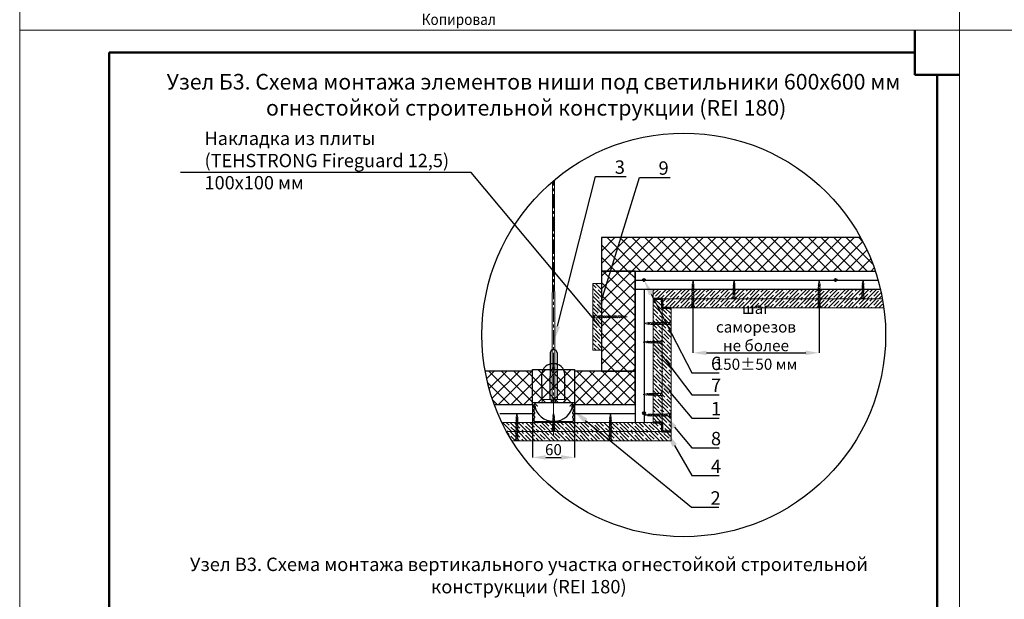
# Model space of a CAD drawing. Units: millimetres. Extents: x 0 to 10041731, y -472561 to 172931.
# Drawn here: x 1452847 to 1474898, y -19804 to -6821 of the extents above; entities that cross this region are included whole.
import ezdxf
from ezdxf import colors
from ezdxf.entities.mleader import LeaderData, LeaderLine
from ezdxf.enums import TextEntityAlignment as Align
from ezdxf.math import Vec2, Vec3

# ---------------------------------------------------------------- set-up
doc = ezdxf.new("R2010")
doc.units = ezdxf.units.MM
for name, pattern in [('CENTER', [50.8, 31.75, -6.35, 6.35, -6.35]), ('CONTI', [0]), ('HIDDEN2', [4.7625, 3.175, -1.5875])]:
    doc.linetypes.add(name, pattern=pattern)
doc.layers.get('Defpoints').update_dxf_attribs({"color": 253})
for name, color, linetype, lineweight in [('01_Техстронг Плита', 32, 'Continuous', 9), ('02_Техстронг Профиль', 7, 'Continuous', 9), ('АР-Основные', 7, 'Continuous', 15), ('Рамка', 250, 'CONTI', 40), ('Штамп текст', 7, 'Continuous', 13), ('Штамп форматка 1', 7, 'Continuous', 13), ('Штамп форматка 2', 7, 'Continuous', 50)]:
    doc.layers.add(name, color=color, linetype=linetype, lineweight=lineweight)
doc.styles.add('ISOCPEUR', font='isocpeur.ttf', dxfattribs={"width": 0.8, "height": 180})
doc.styles.add('MPM', font='isocpeur.ttf')
doc.styles.get("Standard").update_dxf_attribs({"font": 'arial.ttf'})
doc.dimstyles.new('ISO-25', dxfattribs={"dimtxt": 2.5, "dimasz": 2.5, "dimexe": 1.25, "dimexo": 0.625, "dimtad": 1, "dimtxsty": 'Standard', "dimcen": 2.5, "dimadec": 0, "dimazin": 0, "dimtfac": 1, "dimtmove": 0, "dimatfit": 3, "dimfxl": 1, "dimarcsym": 0})
pattern_1 = [(45, (-103156.03, -80999.36), (-140.95455, 140.95455), []), (135, (-103156.03, -80999.36), (-140.95455, -140.95455), [])]

# ---------------------------------------------------------------- blocks, each defined once
blk = doc.blocks.new('*U16')
at = {"layer": 'Штамп форматка 1'}
for p, q in [((2313, 297), (2523, 297)), ((2313, 297), (2313, 0)), ((2523, 297), (2523, 0)), ((2323, 155), (2323, 90)), ((2328, 155), (2328, 90)), ((2313, 0), (2523, 0))]:
    blk.add_line(p, q, dxfattribs=at)
at = {"layer": 'Штамп форматка 2'}
for p, q in [((2513, 297), (2513, 287)), ((2333, 292), (2513, 292)), ((2333, 292), (2333, 5)), ((2513, 287), (2523, 287)), ((2518, 287), (2518, 5)), ((2333, 155), (2313, 155)), ((2318, 155), (2318, 90)), ((2333, 145), (2318, 145)), ((2333, 130), (2318, 130)), ((2333, 110), (2318, 110)), ((2333, 90), (2313, 90)), ((2321, 90), (2321, 5)), ((2326, 90), (2326, 5)), ((2321, 65), (2333, 65)), ((2333, 5), (2333, 60)), ((2333, 5), (2333, 60)), ((2333, 5), (2333, 60)), ((2333, 5), (2333, 60)), ((2321, 30), (2333, 30)), ((2321, 5), (2333, 5)), ((2333, 5), (2518, 5))]:
    blk.add_line(p, q, dxfattribs=at)
at = {"layer": 'Штамп текст'}
for s, p in [('Согласовано', (2315.5, 92.21)), ('Подп. и дата', (2323.5, 36.16)), ('Инв. N%%D подл.', (2323.5, 6.68))]:
    blk.add_text(s, height=2.5, rotation=90, dxfattribs=at).set_placement(p, align=Align.MIDDLE_LEFT)
at = {"layer": 'Штамп текст', "width": 0.892515}
blk.add_text('Копировал', height=2.5, dxfattribs=at).set_placement((2402.81, 1.17))
blk = doc.blocks.new('*D37')
at = {"color": 0, "lineweight": -2, "transparency": 16777216}
for p, q in [((1464330, -15828), (1464330, -16627)), ((1465271, -15828), (1465271, -16627)), ((1464630, -16626), (1464971, -16626))]:
    blk.add_line(p, q, dxfattribs=at)
at = {"color": 0, "transparency": 16777216}
for points in [[(1464630, -16576), (1464630, -16676), (1464330, -16626)], [(1464971, -16576), (1464971, -16676), (1465271, -16626)]]:
    blk.add_solid(points, dxfattribs=at)
at = {"layer": 'Defpoints', "color": 0, "transparency": 16777216}
for p in [(1464330, -15827), (1465271, -15827), (1465271, -16626)]:
    blk.add_point(p, dxfattribs=at)
at = {"color": 0, "lineweight": 5, "transparency": 16777216, "insert": (1464801, -16451), "char_height": 180, "attachment_point": 5, "style": 'ISOCPEUR'}
blk.add_mtext('{\\H1.38939x;60}', dxfattribs=at)
blk = doc.blocks.new('*D40')
at = {"color": 0, "lineweight": -2, "transparency": 16777216}
for p, q in [((1446305, -14420), (1446305, -16457)), ((1446511, -14419), (1446511, -16457)), ((1446005, -16455), (1445705, -16455)), ((1446305, -16455), (1446511, -16455)), ((1446811, -16455), (1448347, -16455))]:
    blk.add_line(p, q, dxfattribs=at)
at = {"color": 0, "lineweight": 50, "transparency": 16777216}
for points in [[(1446005, -16405), (1446005, -16505), (1446305, -16455)], [(1446811, -16405), (1446811, -16505), (1446511, -16455)]]:
    blk.add_solid(points, dxfattribs=at)
at = {"layer": 'Defpoints', "color": 0, "lineweight": 50, "transparency": 16777216}
for p in [(1446305, -14419), (1446511, -14419), (1446511, -16455)]:
    blk.add_point(p, dxfattribs=at)
at = {"color": 0, "lineweight": 20, "transparency": 16777216, "insert": (1447829, -16255), "char_height": 180, "width": 23241.87, "attachment_point": 5, "style": 'ISOCPEUR'}
blk.add_mtext('{\\H1.66667x;<10 мм}', dxfattribs=at)
blk = doc.blocks.new('Саморез 4.2Х90')
at = {"layer": 'АР-Основные'}
for points in [[(-9, 460, -0.29379), (-12, 433, -0.286419)], [(14, 435, -0.272032), (14, 450, -0.272032)], [(-14, 345, -0.158543), (-15, 316, -0.286419)], [(-15, 316, -0.189572), (-15, 287, -0.286419)], [(-12, 433, -0.291332), (-14, 404, -0.286419)], [(-14, 404, -0.234615), (-14, 374, -0.286419)], [(-14, 374, -0.189572), (-14, 345, -0.286419)], [(14, 345, -0.160342), (14, 375, -0.281599)], [(13, 286, -0.166473), (14, 316, -0.281599)], [(14, 406, -0.160342), (14, 435, -0.281599)], [(14, 375, -0.128747), (14, 406, -0.281599)], [(14, 316, -0.134316), (14, 345, -0.281599)], [(-15, 287, -0.220206), (-14, 256, -0.286419)], [(-14, 172, -0.189572), (-15, 143, -0.286419)], [(-14, 256, -0.174535), (-13, 230, -0.286419)], [(-13, 230, -0.189861), (-14, 201, -0.286419)], [(-14, 201, -0.209667), (-14, 172, -0.286419)], [(13, 228, -0.175329), (13, 258, -0.281599)], [(13, 202, -0.191228), (13, 228, -0.281599)], [(14, 173, -0.160342), (13, 202, -0.281599)], [(14, 143, -0.160342), (14, 173, -0.281599)], [(14, 257, -0.134316), (13, 286, -0.281599)], [(-15, 143, -0.158543), (-15, 113, -0.286419)], [(-15, 113, -0.189572), (-15, 84, -0.286419)], [(13, 84, -0.166473), (14, 113, -0.281599)], [(13, 55, -0.134316), (13, 84, -0.281599)], [(14, 113, -0.134316), (14, 143, -0.281599)]]:
    blk.add_lwpolyline(points, format="xyb", dxfattribs=at)
for points in [[(-9, 460), (1, 512)], [(14, 435), (-9, 460)], [(14, 450), (1, 512)], [(13, 286), (-15, 316)], [(14, 375), (-14, 404)], [(14, 345), (-14, 374)], [(14, 316), (-14, 345)], [(14, 406), (-12, 433)], [(14, 257), (-15, 287)], [(13, 258), (-14, 285)], [(13, 228), (-14, 256)], [(14, 173), (-14, 201)], [(14, 143), (-14, 172)], [(13, 202), (-13, 230)], [(-15, 24), (-31, 3)], [(-31, 3), (31, 3)], [(-31, 3), (-31, 0)], [(-31, 0), (31, 0)], [(14, 113), (-15, 143)], [(13, 84), (-15, 113)], [(-15, 0), (-15, 84)], [(13, 55), (-15, 84)], [(15, 24), (-15, 24)], [(13, 55), (16, 0)], [(31, 3), (15, 24)], [(31, 3), (31, 0)]]:
    blk.add_lwpolyline(points, dxfattribs=at)
blk = doc.blocks.new('саморез 40')
at = {"layer": 'АР-Основные'}
for p, q in [((312684, 136509), (312694, 136561)), ((312707, 136484), (312684, 136509)), ((312707, 136499), (312694, 136561)), ((312708, 136404), (312679, 136433)), ((312707, 136374), (312679, 136404)), ((312707, 136345), (312679, 136374)), ((312707, 136463), (312681, 136491)), ((312708, 136433), (312681, 136461)), ((312707, 136286), (312678, 136316)), ((312706, 136257), (312678, 136286)), ((312678, 136173), (312678, 136257)), ((312707, 136227), (312678, 136257)), ((312707, 136316), (312679, 136344)), ((312707, 136227), (312709, 136173)), ((312678, 136197), (312662, 136176)), ((312662, 136176), (312724, 136176)), ((312662, 136176), (312662, 136173)), ((312662, 136173), (312724, 136173)), ((312708, 136197), (312678, 136197)), ((312724, 136176), (312708, 136197)), ((312724, 136176), (312724, 136173))]:
    blk.add_line(p, q, dxfattribs=at)
for centre, radius, start, end in [((312666, 136502), 18.6, 322.0583, 21.1652), ((312637, 136449), 44.9, 339.2156, 15.8518), ((312634, 136419), 47.8, 341.6503, 17.6858), ((312642, 136389), 39.9, 338.0008, 20.938), ((312633, 136360), 47.8, 341.6503, 17.6858), ((312644, 136476), 39.8, 337.9688, 20.97), ((312719, 136492), 14.2, 150.9721, 211.8441), ((312734, 136474), 29.2, 159.7202, 202.744), ((312753, 136448), 47.5, 162.171, 198.6086), ((312750, 136388), 44.9, 159.8296, 197.6357), ((312762, 136360), 56.2, 165.0899, 195.6897), ((312762, 136419), 56.2, 165.0899, 195.6897), ((312641, 136331), 39.9, 338.0008, 20.938), ((312633, 136301), 47.8, 341.6503, 17.6858), ((312641, 136272), 39.9, 338.0008, 20.938), ((312749, 136271), 44.9, 159.8296, 197.6357), ((312761, 136242), 56.2, 165.0899, 195.6897), ((312750, 136329), 44.9, 159.8296, 197.6357), ((312761, 136301), 56.2, 165.0899, 195.6897)]:
    blk.add_arc(centre, radius, start, end, dxfattribs=at)
blk = doc.blocks.new('саморез 30 без герметика')
at = {"layer": 'АР-Основные'}
for p, q in [((483067, 135615), (483039, 135644)), ((483067, 135645), (483040, 135673)), ((483065, 135667), (483042, 135690)), ((483043, 135714), (483054, 135766)), ((483066, 135689), (483043, 135714)), ((483066, 135704), (483054, 135766)), ((483038, 135497), (483022, 135475)), ((483066, 135556), (483038, 135586)), ((483038, 135472), (483038, 135556)), ((483067, 135527), (483038, 135556)), ((483068, 135496), (483038, 135497)), ((483067, 135585), (483039, 135615)), ((483067, 135527), (483069, 135472)), ((483084, 135475), (483068, 135496)), ((483022, 135475), (483084, 135475)), ((483022, 135475), (483022, 135472)), ((483022, 135472), (483084, 135472)), ((483084, 135475), (483084, 135472))]:
    blk.add_line(p, q, dxfattribs=at)
for centre, radius, start, end in [((483015, 135659), 28, 327.6349, 29.4006), ((483002, 135630), 39.9, 338.0008, 20.938), ((483003, 135688), 39.8, 337.9688, 2.3795), ((483021, 135702), 25, 330.2097, 27.5215), ((483085, 135677), 22, 145.5469, 205.7029), ((483079, 135697), 14.2, 150.9721, 211.8441), ((483112, 135660), 47.5, 171.3631, 198.6086), ((483112, 135630), 47.5, 162.171, 198.6086), ((482993, 135601), 47.8, 341.6503, 17.6858), ((483001, 135571), 39.9, 338.0008, 20.938), ((483109, 135570), 44.9, 159.8296, 197.6357), ((483121, 135601), 56.2, 165.0899, 195.6897), ((483121, 135542), 56.2, 165.0899, 195.6897)]:
    blk.add_arc(centre, radius, start, end, dxfattribs=at)
blk = doc.blocks.new('*D69')
at = {"color": 0, "lineweight": -2, "transparency": 16777216}
for p, q in [((1467925, -13189), (1467925, -14286)), ((1470750, -13135), (1470750, -14286)), ((1468225, -14284), (1470450, -14284))]:
    blk.add_line(p, q, dxfattribs=at)
at = {"color": 0, "transparency": 16777216}
for points in [[(1468225, -14234), (1468225, -14334), (1467925, -14284)], [(1470450, -14234), (1470450, -14334), (1470750, -14284)]]:
    blk.add_solid(points, dxfattribs=at)
at = {"layer": 'Defpoints', "color": 0, "transparency": 16777216}
for p in [(1467925, -13188), (1470750, -13134), (1470750, -14284)]:
    blk.add_point(p, dxfattribs=at)
at = {"color": 0, "lineweight": 5, "transparency": 16777216, "insert": (1469337, -13912), "char_height": 180, "attachment_point": 5, "style": 'ISOCPEUR'}
blk.add_mtext('{\\H1.39208x;шаг саморезов \\Pне более 150±50 мм}', dxfattribs=at)
blk = doc.blocks.new('_None')
blk = doc.blocks.new('саморез шляпка')
at = {"color": 253, "linetype": 'HIDDEN2', "ltscale": 1.5}
for points in [[(51570, -2909), (51507, -2909)], [(51538, -2877), (51538, -2941)]]:
    blk.add_lwpolyline(points, dxfattribs=at)
for points in [[(51532, -2905), (51516, -2905)], [(51516, -2913), (51516, -2905)], [(51532, -2913), (51516, -2913)], [(51534, -2887), (51534, -2903)], [(51534, -2887), (51543, -2887)], [(51534, -2916), (51534, -2932)], [(51534, -2932), (51543, -2932)], [(51543, -2887), (51543, -2903)], [(51543, -2916), (51543, -2932)], [(51561, -2905), (51545, -2905)], [(51561, -2913), (51545, -2913)], [(51561, -2913), (51561, -2905)]]:
    blk.add_lwpolyline(points)
blk.add_circle((51538, -2909), 30.7)
for centre, start, end in [((51532, -2903), 270, 0), ((51532, -2916), 0, 90), ((51545, -2903), 180, 270), ((51545, -2916), 90, 180)]:
    blk.add_arc(centre, 2.6, start, end)

msp = doc.modelspace()

# ---------------------------------------------------------------- hatches: boundary and pattern name
at = {"transparency": 33554643}
h = msp.add_hatch(dxfattribs=at)
h.set_pattern_fill('ANSI37', color=230, scale=62.7842)
h.set_pattern_definition(pattern_1)
h.paths.add_polyline_path([(1472007.17328, -12450.17224, 0.0452150935), (1471680.11116, -11702.68188), (1465879.07517, -11702.68188), (1465879.07517, -12450.17224)])
h = msp.add_hatch(dxfattribs=at)
h.set_pattern_fill('ANSI37', color=230, scale=62.7842)
h.set_pattern_definition(pattern_1)
h.paths.add_polyline_path([(1466627.12104, -12450.19999), (1465879.50225, -12450.19999), (1465879.50225, -14690.76271), (1466627.12104, -14690.76271)])
h = msp.add_hatch(dxfattribs=at)
h.set_pattern_fill('ANSI37', color=230, scale=62.7842)
h.set_pattern_definition(pattern_1)
edge = h.paths.add_edge_path()
edge.add_arc((1467719.12244, -13881.09806), 4520.50093, 190.316940596, 200.148131405)
edge.add_line((1463475.25253, -15438.17764), (1464330.28875, -15438.17196))
edge.add_line((1464330.28875, -15438.17196), (1464330.28875, -14690.6816))
edge.add_line((1464330.28875, -14690.6816), (1463271.70839, -14690.68864))
h = msp.add_hatch(dxfattribs=at)
h.set_pattern_fill('ANSI37', color=230, scale=62.7842)
h.set_pattern_definition(pattern_1)
h.paths.add_polyline_path([(1464330.21697, -15405.74719), (1465270.86361, -15405.74719), (1465270.92655, -14658.55276), (1464330.2799, -14658.55276)])
h = msp.add_hatch(dxfattribs=at)
h.set_pattern_fill('ANSI37', color=230, scale=62.7842)
h.set_pattern_definition(pattern_1)
h.paths.add_polyline_path([(1465271.02336, -15438.22532), (1466627.11666, -15438.2299), (1466627.11666, -14690.73954), (1465271.02336, -14690.73496)])
at = {"layer": '01_Техстронг Плита', "ltscale": 4}
h = msp.add_hatch(dxfattribs=at)
h.set_pattern_fill('ANSI35', color=32, scale=19.434749, angle=90)
h.set_pattern_definition([(135, (1349628.26, -160498.75), (-87.26451, -87.26451), []), (135, (1349628.26, -160411.48), (-87.26451, -87.26451), [154.26332, -30.852665, 0, -30.852665])])
h.paths.add_polyline_path([(1465879.50225, -12728.38948), (1465684.9064, -12728.38948), (1465684.9064, -14223.37021), (1465879.50225, -14223.37021)])
h = msp.add_hatch(dxfattribs=at)
h.set_pattern_fill('ANSI35', color=32, scale=19.434749, angle=180.000000078)
h.set_pattern_definition([(225, (1618251.2, -121110.25), (87.26451, -87.26451), []), (225, (1618163.93, -121110.25), (87.26451, -87.26451), [154.26332, -30.852665, 0, -30.852665])])
h.paths.add_polyline_path([(1472166.50173, -13071.34425), (1472121.35169, -12853.84477), (1467032.34427, -12853.84478), (1467032.34427, -13071.57364)])
h = msp.add_hatch(dxfattribs=at)
h.set_pattern_fill('ANSI35', color=32, scale=19.434749, angle=90)
h.set_pattern_definition([(135, (1358992.64, -164696.42), (-87.26451, -87.26451), []), (135, (1358992.64, -164609.16), (-87.26451, -87.26451), [154.26332, -30.852665, 0, -30.852665])])
h.paths.add_polyline_path([(1467030.78681, -15841.89915), (1467233.72746, -15841.89915), (1467233.73274, -13071.56917), (1467030.79209, -13071.56917)])
h = msp.add_hatch(dxfattribs=at)
h.set_pattern_fill('ANSI35', color=32, scale=19.434749, angle=180.000000078)
h.set_pattern_definition([(225, (1618251.2, -121312.67), (87.26451, -87.26451), []), (225, (1618163.93, -121312.67), (87.26451, -87.26451), [154.26332, -30.852665, 0, -30.852665])])
h.paths.add_polyline_path([(1472198.58266, -13273.37185), (1472166.50173, -13071.34425), (1467234.50864, -13071.57402), (1467232.95646, -13273.99231)])
h = msp.add_hatch(dxfattribs=at)
h.set_pattern_fill('ANSI35', color=32, scale=19.434749, angle=90)
h.set_pattern_definition([(135, (1359195.06, -164696.51), (-87.26451, -87.26451), []), (135, (1359195.06, -164609.24), (-87.26451, -87.26451), [154.26332, -30.852665, 0, -30.852665])])
h.paths.add_polyline_path([(1467233.73025, -16048.56744), (1467436.14854, -16048.65168), (1467436.15103, -13274.20873), (1467233.73274, -13274.20873)])
h = msp.add_hatch(dxfattribs=at)
h.set_pattern_fill('ANSI35', color=32, scale=19.434749, angle=90)
h.set_pattern_definition([(135, (1392772.2, -138334.59), (-87.26451, -87.26451), []), (135, (1392772.2, -138247.32), (-87.26451, -87.26451), [154.26332, -30.852665, 0, -30.852665])])
edge = h.paths.add_edge_path()
edge.add_arc((1467719.12244, -13881.1258), 4520.50093, 205.706493169, 208.651982324)
edge.add_line((1463752.16447, -16048.65276), (1467233.73274, -16048.60834))
edge.add_line((1467233.73274, -16048.60834), (1467233.73274, -15841.89785))
edge.add_line((1467233.73274, -15841.89785), (1463646.02512, -15841.9437))
h = msp.add_hatch(dxfattribs=at)
h.set_pattern_fill('ANSI35', color=32, scale=19.434749, angle=90)
h.set_pattern_definition([(135, (1392772.2, -138541.3), (-87.26451, -87.26451), []), (135, (1392772.2, -138454.04), (-87.26451, -87.26451), [154.26332, -30.852665, 0, -30.852665])])
edge = h.paths.add_edge_path()
edge.add_line((1467436.15103, -16255.31883), (1467436.15103, -16048.60834))
edge.add_line((1467436.15103, -16048.60834), (1463752.16447, -16048.65276))
edge.add_arc((1467719.12244, -13881.1258), 4520.50093, 208.651982324, 211.682731794)
edge.add_line((1463872.31429, -16255.36162), (1467387.45694, -16255.31942))

# ---------------------------------------------------------------- linework, layer by layer
for p, q in [((1464725.26568, -14286.65018), (1464722.48178, -15329.07062)), ((1464880.80172, -14286.42046), (1464880.80172, -15329.03299)), ((1464879.80113, -14530.71021), (1464724.53466, -14530.24124)), ((1464547.7677, -15329.03444), (1464544.11807, -14765.89213)), ((1465052.01747, -15329.03299), (1465054.53532, -14765.13826))]:
    msp.add_line(p, q)
at = {"lineweight": 20}
for points in [[(1464774.48272, -15405.78165), (1464775.9792, -10449.96907)], [(1464831.47451, -15405.77494), (1464826.83427, -10406.99314)], [(1464391.12876, -15405.42446), (1465220.17076, -15405.40352)], [(1464548.29964, -15405.48745), (1464548.29942, -15329.07062), (1464751.32483, -15329.07062), (1464751.33437, -15405.46209)], [(1464849.52401, -15405.44982), (1464849.52379, -15329.03299), (1465052.5492, -15329.03299), (1465052.55874, -15405.42446)]]:
    msp.add_lwpolyline(points, dxfattribs=at)
at = {"linetype": 'CENTER', "lineweight": 20, "ltscale": 10}
msp.add_lwpolyline([(1464804.08332, -16126.16426), (1464802.1103, -10427.7262)], dxfattribs=at)
at = {"color": 230, "transparency": 33554643}
for points in [[(1471680.11116, -11702.68188), (1465879.07517, -11702.68188), (1465879.07517, -12450.17224), (1472007.17328, -12450.17224)], [(1463475.25253, -15438.20539), (1464330.28875, -15438.19971), (1464330.28875, -14690.70935), (1463271.70839, -14690.71638)]]:
    msp.add_lwpolyline(points, dxfattribs=at)
for points in [[(1466627.12104, -12450.19999), (1465879.50225, -12450.19999), (1465879.50225, -14690.76271), (1466627.12104, -14690.76271)], [(1464330.2799, -14658.55276), (1465271.08558, -14658.55276), (1465271.02265, -15405.74719), (1464330.29619, -15405.74719)], [(1465271.02336, -15438.22532), (1466627.11666, -15438.2299), (1466627.11666, -14690.73954), (1465271.02336, -14690.73496)]]:
    msp.add_lwpolyline(points, close=True, dxfattribs=at)
for points in [[(1466627.1473, -12450.19999), (1466627.10753, -15843.25798)], [(1466627.1473, -12450.19999), (1472007.17328, -12450.19999)], [(1466627.1473, -12652.02238), (1472069.45976, -12652.51118)], [(1466627.1473, -12853.84478), (1472121.35169, -12853.84477)], [(1466828.89616, -12853.84478), (1466828.89616, -15843.27779)], [(1463512.05154, -15438.25307), (1464330.29619, -15438.25307)], [(1463596.65325, -15640.07546), (1464330.29619, -15640.07546)], [(1464330.29619, -15438.25307), (1464330.29619, -15841.89785)], [(1465271.02336, -15438.25307), (1465271.02336, -15841.89785)], [(1465271.02336, -15438.25307), (1466627.11228, -15438.25307)], [(1465271.02336, -15640.07547), (1466627.10991, -15640.07547)]]:
    msp.add_lwpolyline(points)
at = {"color": 1, "lineweight": 50}
for points in [[(1467032.34427, -13071.56917), (1467234.49679, -13073.11932), (1467234.49679, -13274.20873), (1467436.15103, -13274.20891)], [(1467030.78681, -15841.90044), (1467233.73274, -15841.90044), (1467233.64673, -16048.56741), (1467436.14854, -16048.56759)]]:
    msp.add_lwpolyline(points, dxfattribs=at)
at = {"const_width": 29.89961}
for points in [[(1464449.10648, -15482.93359), (1464389.33604, -15425.25403), (1464366.34004, -15443.73952), (1464366.35448, -15505.76215), (1464380.32316, -15519.05487), (1464380.32594, -15530.99916), (1464366.12415, -15548.35605), (1464366.13672, -15602.32274), (1464380.11863, -15616.29172), (1464380.12256, -15633.19418), (1464366.14436, -15649.19848), (1464366.15603, -15699.31464), (1464380.64854, -15716.19997), (1464380.6524, -15732.79222), (1464366.16271, -15749.06646), (1464366.27568, -15806.04756), (1464386.5613, -15835.51076)], [(1465161.56028, -15482.57264), (1465221.30385, -15424.86524), (1465244.30846, -15443.34002), (1465244.3229, -15505.36266), (1465230.36041, -15518.66188), (1465230.36319, -15530.60616), (1465244.57307, -15547.95644), (1465244.58563, -15601.92313), (1465230.61023, -15615.89862), (1465230.61417, -15632.80108), (1465244.59982, -15648.79887), (1465244.61149, -15698.91503), (1465230.12684, -15715.80711), (1465230.13071, -15732.39935), (1465244.62798, -15748.66685), (1465244.54155, -15805.64799), (1465224.26965, -15835.12063)], [(1464370.1524, -15827.2078), (1465236.77838, -15826.81095)]]:
    msp.add_lwpolyline(points, dxfattribs=at)
at = {"color": 7, "lineweight": 25}
msp.add_circle((1467719.12244, -13881.1258), 4520.50093, dxfattribs=at)
msp.add_circle((1464799.3917, -14629.91027), 16.99943)
for centre, radius, start, end in [((1464798.77473, -14285.69551), 73.51524, 86.764407642, 180.744061748), ((1464807.29018, -14285.68294), 73.51524, 359.425186633, 93.404840732), ((1464779.95842, -14765.89213), 235.84035, 84.383033742, 180), ((1464818.696, -14765.83492), 235.84035, 0.169248382, 95.786214637), ((1464779.25968, -15410.88761), 401.34032, 187.18913466, 273.252741939), ((1464830.82648, -15412.39542), 399.77768, 266.855581621, 356.529659109)]:
    msp.add_arc(centre, radius, start, end)
at = {"layer": '01_Техстронг Плита', "color": 32, "ltscale": 4}
for points in [[(1465879.50225, -12728.38948), (1465684.9064, -12728.38948), (1465684.9064, -14223.37021), (1465879.50225, -14223.37021)], [(1467032.34427, -13071.57364), (1467032.34427, -12853.84478), (1472121.35169, -12853.84477), (1472166.50173, -13071.34425)], [(1467030.79209, -13071.56917), (1467233.73274, -13071.56917), (1467233.72746, -15841.89915), (1467030.78681, -15841.89915)], [(1467232.95646, -13273.99231), (1467234.50864, -13071.57402), (1472166.50173, -13071.34425), (1472198.58266, -13273.37185)], [(1467233.73274, -13274.20873), (1467436.15103, -13274.20873), (1467436.14854, -16048.65168), (1467233.73025, -16048.56744)]]:
    msp.add_lwpolyline(points, close=True, dxfattribs=at)
for points in [[(1463765.61387, -16048.65258), (1467233.73274, -16048.60834), (1467233.73274, -15841.89785), (1463678.21839, -15841.94327)], [(1463872.31429, -16255.36162), (1467436.15103, -16255.31883), (1467436.15103, -16048.60834), (1463752.16447, -16048.65276)]]:
    msp.add_lwpolyline(points, dxfattribs=at)

# ---------------------------------------------------------------- block references
at = {"color": 0}
for p in [(1415290.13218, -9742.73743), (1419582.18015, -9743.12292), (1415290.54812, -12728.00801)]:
    msp.add_blockref('саморез шляпка', p, dxfattribs=at)
at = {"color": 1, "lineweight": 53}
for name, p, xscale, yscale, zscale in [('саморез 40', (972914.04572, -228843.02427), 1.583056961863473, 1.583056961863473, 1.583056961863473), ('саморез 30 без герметика', (777777.09697, -206881.38727), 1.430625145745861, 1.430625145745861, 1.430625145745861), ('саморез 40', (975738.91763, -228843.58745), 1.583056961863473, 1.583056961863473, 1.583056961863473), ('саморез 30 без герметика', (780664.17931, -206881.25828), 1.430625145745861, 1.430625145745861, 1.430625145745861), ('саморез 40', (968970.84911, -231824.49977), 1.583056961863473, 1.583056961863473, 1.583056961863473), ('саморез 30 без герметика', (773736.06236, -209858.53313), 1.430625145745861, 1.430625145745861, 1.430625145745861), ('саморез 40', (971063.50228, -231824.47142), 1.583056961863473, 1.583056961863473, 1.583056961863473)]:
    msp.add_blockref(name, p, dxfattribs=dict(at, xscale=xscale, yscale=yscale, zscale=zscale))
at = {"xscale": -1.494980723347022, "yscale": 1.494980723347022, "zscale": 1.494980723347022, "rotation": 270.0283107010378}
msp.add_blockref('Саморез 4.2Х90', (1465686.50348, -13475.87985), dxfattribs=at)
at = {"color": 1, "lineweight": 53}
for name, p, xscale, yscale, zscale, rotation in [('саморез 40', (1688433.4268, -506235.01389), 1.583056961863472, 1.583056961863472, 1.583056961863472, 90.62980784952005), ('саморез 30 без герметика', (1661038.93231, -705111.04982), 1.430625145745861, 1.430625145745861, 1.430625145745861, 90), ('саморез 30 без герметика', (1661043.62736, -706281.99894), 1.430625145745861, 1.430625145745861, 1.430625145745861, 90), ('саморез 40', (1688433.4268, -508284.29639), 1.583056961863472, 1.583056961863472, 1.583056961863472, 90.62980784952005)]:
    msp.add_blockref(name, p, dxfattribs=dict(at, xscale=xscale, yscale=yscale, zscale=zscale, rotation=rotation))
at = {"layer": 'Рамка', "xscale": 100.2300644819965, "yscale": 100.2300644819965, "zscale": 100.2300644819965}
for p in [(1221014.96709, -7056.44799), (1242063.28063, -7056.44799), (1221014.96709, -36824.77714), (1242063.28063, -36824.77714)]:
    msp.add_blockref('*U16', p, dxfattribs=at)

# ---------------------------------------------------------------- texts
at = {"layer": '02_Техстронг Профиль', "attachment_point": 1}
for s, width, insert, char_height, style in [('\\pxqc;\\P\\pi1.83024;{\\H1.94444x;Узел Б3. Схема монтажа элементов ниши под светильники 600х600 мм огнестойкой строительной конструкции (REI 180)}', 17406.5677324, (1455486.55154, -7735.66873), 180, 'MPM'), ('\\P\\pi5382.97436;{\\H1.63333x;Таблица 1}', 12006.9084259, (1435708.24879, -15694.05766), 153.18, 'ISOCPEUR'), ('\\pxqc;\\PУзел В3. Схема монтажа вертикального участка огнестойкой строительной конструкции (REI 180)', 17695.781495, (1455402.82554, -18370.94369), 300, 'MPM')]:
    msp.add_mtext_dynamic_manual_height_columns(s, width=width, gutter_width=12.5, heights=[9566.3392], dxfattribs=dict(at, insert=insert, char_height=char_height, style=style))

# ---------------------------------------------------------------- dimensions: what is measured, and where the dimension line sits
at = {"lineweight": 5}
dim = msp.add_linear_dim(base=(1470749.81505, -14284.4276), p1=(1467924.94314, -13187.73651), p2=(1470749.81505, -13133.96429), text='{\\H1.39208x;шаг саморезов \\Pне более 150±50 мм}', dimstyle='ISO-25', override={"dimtxt": 180, "dimasz": 300, "dimexo": 0.9, "dimgap": 50, "dimdec": 4, "dimtxsty": 'ISOCPEUR'}, dxfattribs=at)
dim.commit()
dim.dimension.update_dxf_attribs({"geometry": '*D69', "text_midpoint": (1469337.37909, -14284.4276), "dimtype": 160})
at = {"lineweight": 20}
dim = msp.add_linear_dim(base=(1446510.76907, -16455.28758), p1=(1446305.23332, -14418.82919), p2=(1446510.76907, -14418.59953), text='{\\H1.66667x;<10 мм}', dimstyle='ISO-25', override={"dimtxt": 250, "dimasz": 300, "dimexo": 0.9, "dimgap": 50, "dimdec": 4, "dimtxsty": 'ISOCPEUR'}, dxfattribs=at)
dim.commit()
dim.dimension.update_dxf_attribs({"geometry": '*D40', "text_midpoint": (1447828.77001, -16455.28758), "dimtype": 160})
at = {"lineweight": 5}
dim = msp.add_linear_dim(base=(1465270.76776, -16625.88728), p1=(1464330.29634, -15826.94659), p2=(1465270.76776, -15826.94659), text='{\\H1.38939x;60}', dimstyle='ISO-25', override={"dimtxt": 180, "dimasz": 300, "dimexo": 0.9, "dimgap": 50, "dimdec": 4, "dimtxsty": 'ISOCPEUR'}, dxfattribs=at)
dim.commit()
dim.dimension.update_dxf_attribs({"geometry": '*D37', "text_midpoint": (1464800.53205, -16450.84218)})

# ---------------------------------------------------------------- leaders
at = {"lineweight": 20}
ml = msp.add_multileader_mtext('Standard', dxfattribs=at)
ml.set_content('3 ', color=256, style='ISOCPEUR')
ml.set_leader_properties()
ml.build(insert=Vec2(0, 0))
ml.multileader.update_dxf_attribs({"text_left_attachment_type": 5, "text_right_attachment_type": 5, "dogleg_length": 420.28569, "arrow_head_size": 357.66312})
ctx = ml.context
ctx.base_point, ctx.char_height, ctx.arrow_head_size, ctx.landing_gap_size, ctx.plane_origin = Vec3(1466102.53619, -10333.28151), 300, 357.66312, 71.53262, Vec3(1478670.01878, -5553.25033)
ctx.left_attachment, ctx.right_attachment = 5, 5
notes = []
notes.append((ctx, [(1, (1, 1, 0), (1465744.87307, -10333.28151), (1, 0), 357.66312, [(0, [(1464803.35842, -14032.50783)], 0, [])])]))
ctx.mtext.insert, ctx.mtext.flow_direction = Vec3(1466174.06882, -9973.28151), 5
ml = msp.add_multileader_mtext('Standard', dxfattribs=at)
ml.set_content('9 ', color=256, style='ISOCPEUR')
ml.set_leader_properties()
ml.build(insert=Vec2(0, 0))
ml.multileader.update_dxf_attribs({"text_left_attachment_type": 5, "text_right_attachment_type": 5, "dogleg_length": 420.28569, "arrow_head_size": 357.66312})
ctx = ml.context
ctx.base_point, ctx.char_height, ctx.arrow_head_size, ctx.landing_gap_size, ctx.plane_origin = Vec3(1467082.569, -10354.42575), 300, 357.66312, 71.53262, Vec3(1478670.01878, -6242.80965)
ctx.left_attachment, ctx.right_attachment = 5, 5
notes.append((ctx, [(1, (1, 1, 0), (1466724.90588, -10354.42575), (1, 0), 357.66312, [(0, [(1465768.01497, -13455.66978)], 0, [])])]))
ctx.mtext.insert, ctx.mtext.flow_direction = Vec3(1467154.10162, -9994.42575), 5
ml = msp.add_multileader_mtext('Standard', dxfattribs=at)
ml.set_content('6', color=256, style='ISOCPEUR')
ml.set_leader_properties()
ml.build(insert=Vec2(0, 0))
ml.multileader.update_dxf_attribs({"text_left_attachment_type": 5, "text_right_attachment_type": 5, "dogleg_length": 420.28569, "arrow_head_size": 357.66312})
ctx = ml.context
ctx.base_point, ctx.char_height, ctx.arrow_head_size, ctx.landing_gap_size, ctx.plane_origin = Vec3(1468256.1416, -14730.2167), 300, 357.66312, 71.53262, Vec3(1464520.60349, -11837.9687)
ctx.left_attachment, ctx.right_attachment = 5, 5
notes.append((ctx, [(1, (1, 1, 0), (1467898.47848, -14730.2167), (1, 0), 357.66312, [(0, [(1466828.47886, -12652.04047)], 0, [])])]))
ctx.mtext.insert, ctx.mtext.flow_direction = Vec3(1468327.67423, -14370.2167), 5
ml = msp.add_multileader_mtext('Standard', dxfattribs=at)
ml.set_content('7', color=256, style='ISOCPEUR')
ml.set_leader_properties()
ml.build(insert=Vec2(0, 0))
ml.multileader.update_dxf_attribs({"text_left_attachment_type": 5, "text_right_attachment_type": 5, "dogleg_length": 420.28569, "arrow_head_size": 357.66312})
ctx = ml.context
ctx.base_point, ctx.char_height, ctx.arrow_head_size, ctx.landing_gap_size, ctx.plane_origin = Vec3(1468256.1416, -15220.26179), 300, 357.66312, 71.53262, Vec3(1464520.60349, -12074.04857)
ctx.left_attachment, ctx.right_attachment = 5, 5
notes.append((ctx, [(1, (1, 1, 0), (1467898.47848, -15220.26179), (1, 0), 357.66312, [(0, [(1467002.46475, -14044.53552)], 0, [])])]))
ctx.mtext.insert, ctx.mtext.flow_direction = Vec3(1468327.67423, -14860.26179), 5
ml = msp.add_multileader_mtext('Standard', dxfattribs=at)
ml.set_content('1', color=256, style='ISOCPEUR')
ml.set_leader_properties()
ml.build(insert=Vec2(0, 0))
ml.multileader.update_dxf_attribs({"text_left_attachment_type": 5, "text_right_attachment_type": 5, "dogleg_length": 420.28569, "arrow_head_size": 357.66312})
ctx = ml.context
ctx.base_point, ctx.char_height, ctx.arrow_head_size, ctx.landing_gap_size, ctx.plane_origin = Vec3(1468256.1416, -15743.92232), 300, 357.66312, 71.53262, Vec3(1464520.60349, -12218.60852)
ctx.left_attachment, ctx.right_attachment = 5, 5
notes.append((ctx, [(1, (1, 1, 0), (1467898.47848, -15743.92232), (1, 0), 357.66312, [(0, [(1467150.26233, -14858.59887)], 0, [])])]))
ctx.mtext.insert, ctx.mtext.flow_direction = Vec3(1468327.67423, -15383.92232), 5
ml = msp.add_multileader_mtext('Standard', dxfattribs=at)
ml.set_content('2', color=256, style='ISOCPEUR')
ml.set_leader_properties()
ml.build(insert=Vec2(0, 0))
ml.multileader.update_dxf_attribs({"text_left_attachment_type": 5, "text_right_attachment_type": 5, "dogleg_length": 420.28569, "arrow_head_size": 357.66312})
ctx = ml.context
ctx.base_point, ctx.char_height, ctx.arrow_head_size, ctx.landing_gap_size, ctx.plane_origin = Vec3(1468247.22774, -17743.61761), 300, 357.66312, 71.53262, Vec3(1460679.32273, -18875.41418)
ctx.left_attachment, ctx.right_attachment = 5, 5
notes.append((ctx, [(1, (1, 1, 0), (1467889.56462, -17743.61761), (1, 0), 357.66312, [(0, [(1465244.57935, -15574.93979)], 0, [])])]))
ctx.mtext.insert, ctx.mtext.flow_direction = Vec3(1468318.76036, -17383.61761), 5
ml = msp.add_multileader_mtext('Standard', dxfattribs=at)
ml.set_content('8', color=256, style='ISOCPEUR')
ml.set_leader_properties()
ml.build(insert=Vec2(0, 0))
ml.multileader.update_dxf_attribs({"text_left_attachment_type": 5, "text_right_attachment_type": 5, "dogleg_length": 420.28569, "arrow_head_size": 357.66312})
ctx = ml.context
ctx.base_point, ctx.char_height, ctx.arrow_head_size, ctx.landing_gap_size, ctx.plane_origin = Vec3(1468256.1416, -16413.75205), 300, 357.66312, 71.53262, Vec3(1464520.60349, -13267.53883)
ctx.left_attachment, ctx.right_attachment = 5, 5
notes.append((ctx, [(1, (1, 1, 0), (1467898.47848, -16413.75205), (1, 0), 357.66312, [(0, [(1467277.30433, -15678.0832)], 0, [])])]))
ctx.mtext.insert, ctx.mtext.flow_direction = Vec3(1468327.67423, -16053.75205), 5
ml = msp.add_multileader_mtext('Standard', dxfattribs=at)
ml.set_content('4', color=256, style='ISOCPEUR')
ml.set_leader_properties()
ml.build(insert=Vec2(0, 0))
ml.multileader.update_dxf_attribs({"text_left_attachment_type": 5, "text_right_attachment_type": 5, "dogleg_length": 420.28569, "arrow_head_size": 357.66312})
ctx = ml.context
ctx.base_point, ctx.char_height, ctx.arrow_head_size, ctx.landing_gap_size, ctx.plane_origin = Vec3(1468256.1416, -17033.66192), 300, 357.66312, 71.53262, Vec3(1464520.60349, -13956.48839)
ctx.left_attachment, ctx.right_attachment = 5, 5
notes.append((ctx, [(1, (1, 1, 0), (1467898.47848, -17033.66192), (1, 0), 357.66312, [(0, [(1467334.93939, -16048.60956)], 0, [])])]))
ctx.mtext.insert, ctx.mtext.flow_direction = Vec3(1468327.67423, -16673.66192), 5
at = {"layer": '02_Техстронг Профиль'}
ml = msp.add_multileader_mtext('Standard', dxfattribs=at)
ml.set_content('{\\C0;Накладка из плиты \\P(TEHSTRONG Fireguard 12,5) 100х100 мм}', color=256, style='ISOCPEUR')
ml.set_leader_properties()
ml.set_arrow_properties(name='NONE')
ml.build(insert=Vec2(0, 0))
ml.multileader.update_dxf_attribs({"text_left_attachment_type": 5, "text_right_attachment_type": 5, "dogleg_length": 10, "arrow_head_size": 178.83156})
ctx = ml.context
ctx.base_point, ctx.char_height, ctx.arrow_head_size, ctx.landing_gap_size, ctx.plane_origin = Vec3(1456950.69872, -10243.56122), 297.85, 178.83156, 35.76631, Vec3(1472466.15352, -10948.62296)
ctx.left_attachment, ctx.right_attachment = 5, 5
notes.append((ctx, [(0, (1, 1, 0), (1462955.5249, -10243.56122), (-1, 0), 178.83156, [(0, [(1465825.99189, -13667.54313)], 0, [])])]))
ctx.mtext.insert, ctx.mtext.flow_direction = Vec3(1456986.46503, -9330.15456), 5
for ctx, leaders in notes:
    for number, flags, end, landing, length, lines in leaders:
        leader = LeaderData()
        leader.index, (leader.has_last_leader_line, leader.has_dogleg_vector, leader.attachment_direction) = number, flags
        leader.last_leader_point, leader.dogleg_vector, leader.dogleg_length = Vec3(end), Vec3(landing), length
        for number, points, colour, breaks in lines:
            line = LeaderLine()
            line.index, line.vertices, line.color, line.breaks = number, Vec3.list(points), colors.encode_raw_color(colour), breaks
            leader.lines.append(line)
        ctx.leaders.append(leader)

doc.saveas('drawing.dxf')
